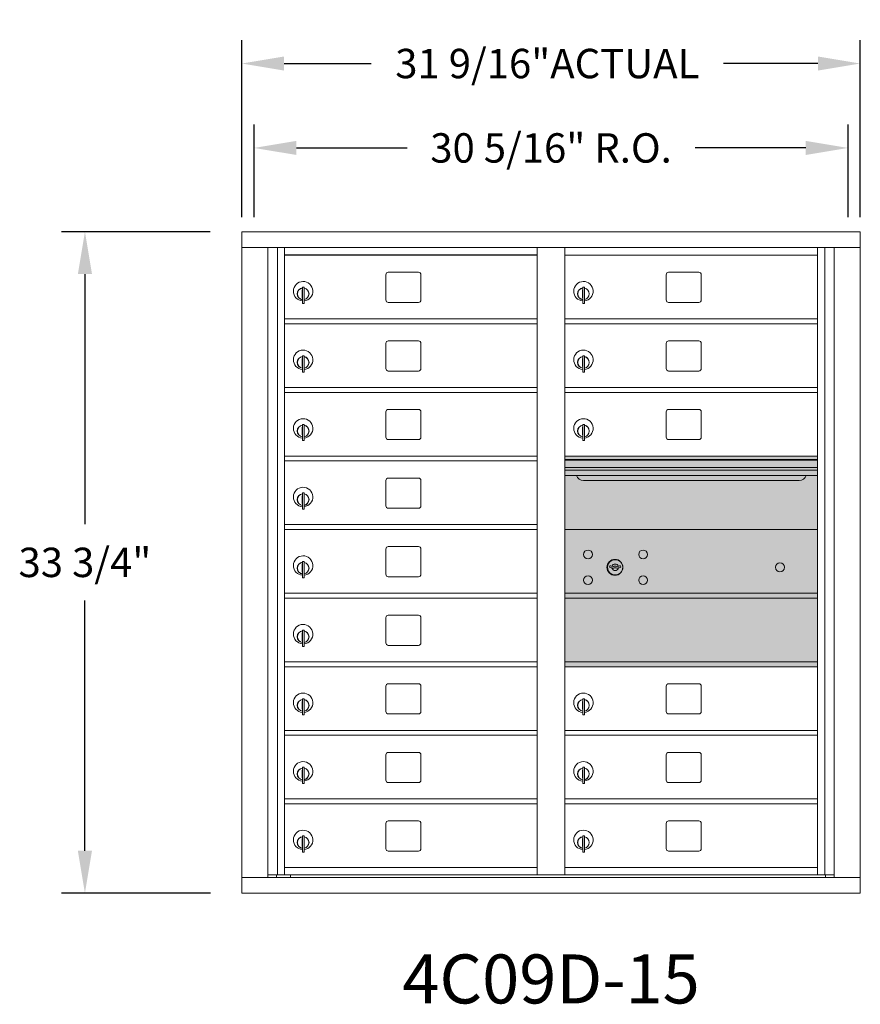
# Model space of a CAD drawing. Units: inches. Extents: x -75 to 380, y -18 to 157.
# Drawn here: x -8 to 35, y 106 to 156 of the extents above; entities that cross this region are included whole.
import ezdxf
from ezdxf.enums import TextEntityAlignment as Align

# ---------------------------------------------------------------- set-up
doc = ezdxf.new("R2010")
doc.units = ezdxf.units.IN
doc.header["$LTSCALE"] = 0.5
doc.header["$MEASUREMENT"] = 0
doc.layers.add('DIM', color=7, linetype='Continuous')
doc.layers.add('shaded', color=7, linetype='Continuous')
doc.styles.get("Standard").update_dxf_attribs({"font": 'Gothic.ttf'})
doc.dimstyles.new('Standard$0', dxfattribs={"dimscale": 12, "dimtxt": 0.125, "dimasz": 0.18, "dimexe": 0.1, "dimexo": 0.0625, "dimgap": 0.09, "dimtad": 0, "dimtih": 1, "dimtoh": 1, "dimdec": 4, "dimzin": 0, "dimdsep": 46, "dimlunit": 5, "dimtxsty": 'Standard', "dimcen": 0.09, "dimadec": 0, "dimazin": 0, "dimtfac": 1, "dimtdec": 4, "dimtofl": 0, "dimtmove": 0, "dimatfit": 3, "dimldrblk": 'OBLIQUE', "dimfxl": 1, "dimfrac": 2, "dimtolj": 1, "dimtzin": 0, "dimarcsym": 0})

# ---------------------------------------------------------------- blocks, each defined once
blk = doc.blocks.new('*D19')
at = {"layer": 'Defpoints', "color": 0, "transparency": 16777216}
for p in [(2.26, 145.295), (-4.884, 111.545), (2.27, 111.545)]:
    blk.add_point(p, dxfattribs=at)
at = {"layer": 'DIM', "color": 0, "lineweight": -2, "transparency": 16777216}
for p, q in [((1.51, 145.295), (-6.084, 145.295)), ((-4.884, 143.135), (-4.884, 130.371)), ((-4.884, 113.705), (-4.884, 126.469)), ((1.52, 111.545), (-6.084, 111.545))]:
    blk.add_line(p, q, dxfattribs=at)
at = {"layer": 'DIM', "color": 0, "transparency": 16777216}
for points in [[(-5.244, 143.135), (-4.524, 143.135), (-4.884, 145.295)], [(-5.244, 113.705), (-4.524, 113.705), (-4.884, 111.545)]]:
    blk.add_solid(points, dxfattribs=at)
at = {"layer": 'DIM', "color": 0, "transparency": 16777216, "insert": (-4.884, 128.42), "char_height": 1.5, "attachment_point": 5}
blk.add_mtext('\\A1;33 3/4"', dxfattribs=at)
blk = doc.blocks.new('_Oblique')
at = {"color": 0, "linetype": 'ByBlock', "lineweight": -2}
blk.add_line((-0.5, -0.5), (0.5, 0.5), dxfattribs=at)
blk = doc.blocks.new('*D13')
at = {"layer": 'Defpoints', "color": 0, "transparency": 16777216}
for p in [(34.671, 153.877), (3.12, 145.295), (34.671, 145.295)]:
    blk.add_point(p, dxfattribs=at)
at = {"layer": 'DIM', "color": 0, "lineweight": -2, "transparency": 16777216}
for p, q in [((3.12, 146.045), (3.12, 155.077)), ((34.671, 146.045), (34.671, 155.077)), ((5.28, 153.877), (9.721, 153.877)), ((32.511, 153.877), (27.685, 153.877))]:
    blk.add_line(p, q, dxfattribs=at)
at = {"layer": 'DIM', "color": 0, "transparency": 16777216}
for points in [[(5.28, 154.237), (5.28, 153.517), (3.12, 153.877)], [(32.511, 154.237), (32.511, 153.517), (34.671, 153.877)]]:
    blk.add_solid(points, dxfattribs=at)
at = {"layer": 'DIM', "color": 0, "transparency": 16777216, "insert": (18.703, 153.877), "char_height": 1.5, "attachment_point": 5}
blk.add_mtext('\\A1;31 9/16"ACTUAL', dxfattribs=at)
blk = doc.blocks.new('*D14')
at = {"layer": 'Defpoints', "color": 0, "transparency": 16777216}
for p in [(34.046, 149.57), (3.745, 145.295), (34.046, 145.295)]:
    blk.add_point(p, dxfattribs=at)
at = {"layer": 'DIM', "color": 0, "lineweight": -2, "transparency": 16777216}
for p, q in [((3.745, 146.045), (3.745, 150.77)), ((34.046, 146.045), (34.046, 150.77)), ((5.905, 149.57), (11.55, 149.57)), ((31.886, 149.57), (26.24, 149.57))]:
    blk.add_line(p, q, dxfattribs=at)
at = {"layer": 'DIM', "color": 0, "transparency": 16777216}
for points in [[(5.905, 149.93), (5.905, 149.21), (3.745, 149.57)], [(31.886, 149.93), (31.886, 149.21), (34.046, 149.57)]]:
    blk.add_solid(points, dxfattribs=at)
at = {"layer": 'DIM', "color": 0, "transparency": 16777216, "insert": (18.895, 149.57), "char_height": 1.5, "attachment_point": 5}
blk.add_mtext('\\A1;30 5/16" R.O.', dxfattribs=at)

msp = doc.modelspace()

# ---------------------------------------------------------------- linework, layer by layer
at = {"color": 7, "linetype": 'Continuous', "lineweight": 15}
for p, q in [((3.11951, 145.29524), (3.11951, 111.54524)), ((3.11951, 145.29524), (34.67101, 145.29524)), ((34.67101, 111.54524), (34.67101, 145.29524)), ((3.11951, 144.49524), (34.67101, 144.49524)), ((4.44758, 112.34524), (4.44758, 144.49524)), ((4.93324, 112.47025), (4.93324, 144.49524)), ((5.30276, 112.47024), (5.30276, 144.49524)), ((18.18776, 112.47025), (18.18776, 144.49524)), ((19.60276, 112.47025), (19.60276, 144.49524)), ((32.48776, 112.47025), (32.48776, 144.49524)), ((32.85727, 144.49524), (32.85727, 112.47025)), ((33.34293, 144.49524), (33.34293, 112.34524)), ((19.60276, 144.09525), (32.48776, 144.09525)), ((12.13326, 143.22525), (10.59326, 143.22525)), ((26.43326, 143.22525), (24.89326, 143.22525)), ((10.46826, 143.10025), (10.46826, 141.81025)), ((12.25826, 141.81025), (12.25826, 143.10025)), ((24.76826, 143.10025), (24.76826, 141.81025)), ((26.55826, 141.81025), (26.55826, 143.10025)), ((6.19776, 142.32425), (6.19776, 141.92425)), ((6.21776, 142.32425), (6.19776, 142.32425)), ((6.21776, 142.46425), (6.21776, 141.63425)), ((6.29776, 142.46425), (6.21776, 142.46425)), ((6.29776, 142.46425), (6.29776, 141.63425)), ((20.49776, 142.32425), (20.49776, 141.92425)), ((20.51776, 142.32425), (20.49776, 142.32425)), ((20.51776, 142.46425), (20.51776, 141.63425)), ((20.59776, 142.46425), (20.51776, 142.46425)), ((20.59776, 142.46425), (20.59776, 141.63425)), ((6.19776, 141.92425), (6.21776, 141.92425)), ((20.49776, 141.92425), (20.51776, 141.92425)), ((6.21776, 141.63425), (6.29776, 141.63425)), ((10.59326, 141.68525), (12.13326, 141.68525)), ((20.51776, 141.63425), (20.59776, 141.63425)), ((24.89326, 141.68525), (26.43326, 141.68525)), ((5.30276, 140.84525), (18.18776, 140.84525)), ((19.60276, 140.84525), (32.48776, 140.84525)), ((5.30276, 140.59525), (18.18776, 140.59525)), ((19.60276, 140.59525), (32.48776, 140.59525)), ((12.13326, 139.72525), (10.59326, 139.72525)), ((26.43326, 139.72525), (24.89326, 139.72525)), ((10.46826, 139.60025), (10.46826, 138.31025)), ((12.25826, 138.31025), (12.25826, 139.60025)), ((24.76826, 139.60025), (24.76826, 138.31025)), ((26.55826, 138.31025), (26.55826, 139.60025)), ((6.19776, 138.82425), (6.19776, 138.42425)), ((6.21776, 138.82425), (6.19776, 138.82425)), ((6.21776, 138.96425), (6.21776, 138.13425)), ((6.29776, 138.96425), (6.21776, 138.96425)), ((6.29776, 138.96425), (6.29776, 138.13425)), ((20.49776, 138.82425), (20.49776, 138.42425)), ((20.51776, 138.82425), (20.49776, 138.82425)), ((20.51776, 138.96425), (20.51776, 138.13425)), ((20.59776, 138.96425), (20.51776, 138.96425)), ((20.59776, 138.96425), (20.59776, 138.13425)), ((6.19776, 138.42425), (6.21776, 138.42425)), ((10.59326, 138.18525), (12.13326, 138.18525)), ((20.49776, 138.42425), (20.51776, 138.42425)), ((24.89326, 138.18525), (26.43326, 138.18525)), ((6.21776, 138.13425), (6.29776, 138.13425)), ((20.51776, 138.13425), (20.59776, 138.13425)), ((5.30276, 137.34525), (18.18776, 137.34525)), ((19.60276, 137.34525), (32.48776, 137.34525)), ((5.30276, 137.09525), (18.18776, 137.09525)), ((19.60276, 137.09525), (32.48776, 137.09525)), ((12.13326, 136.22525), (10.59326, 136.22525)), ((26.43326, 136.22525), (24.89326, 136.22525)), ((10.46826, 136.10025), (10.46826, 134.81025)), ((12.25826, 134.81025), (12.25826, 136.10025)), ((24.76826, 136.10025), (24.76826, 134.81025)), ((26.55826, 134.81025), (26.55826, 136.10025)), ((6.19776, 135.32425), (6.19776, 134.92425)), ((6.21776, 135.32425), (6.19776, 135.32425)), ((6.21776, 135.46425), (6.21776, 134.63425)), ((6.29776, 135.46425), (6.21776, 135.46425)), ((6.29776, 135.46425), (6.29776, 134.63425)), ((20.49776, 135.32425), (20.49776, 134.92425)), ((20.51776, 135.32425), (20.49776, 135.32425)), ((20.51776, 135.46425), (20.51776, 134.63425)), ((20.59776, 135.46425), (20.51776, 135.46425)), ((20.59776, 135.46425), (20.59776, 134.63425)), ((6.19776, 134.92425), (6.21776, 134.92425)), ((10.59326, 134.68525), (12.13326, 134.68525)), ((20.49776, 134.92425), (20.51776, 134.92425)), ((24.89326, 134.68525), (26.43326, 134.68525)), ((6.21776, 134.63425), (6.29776, 134.63425)), ((20.51776, 134.63425), (20.59776, 134.63425)), ((5.30276, 133.84525), (18.18776, 133.84525)), ((32.48776, 133.84525), (19.60276, 133.84525)), ((32.48776, 133.67125), (19.60276, 133.67125)), ((5.30276, 133.59525), (18.18776, 133.59525)), ((32.48776, 133.63867), (19.60276, 133.63867)), ((19.60276, 133.26525), (32.48776, 133.26525)), ((12.13326, 132.72525), (10.59326, 132.72525)), ((32.48776, 133.12025), (19.60276, 133.12025)), ((32.48776, 132.8555), (19.60276, 132.8555)), ((10.46826, 132.60025), (10.46826, 131.31025)), ((12.25826, 131.31025), (12.25826, 132.60025)), ((20.54526, 132.59025), (31.54526, 132.59025)), ((6.19776, 131.82425), (6.19776, 131.42425)), ((6.21776, 131.82425), (6.19776, 131.82425)), ((6.21776, 131.96425), (6.21776, 131.13425)), ((6.29776, 131.96425), (6.21776, 131.96425)), ((6.29776, 131.96425), (6.29776, 131.13425)), ((6.19776, 131.42425), (6.21776, 131.42425)), ((10.59326, 131.18525), (12.13326, 131.18525)), ((6.21776, 131.13425), (6.29776, 131.13425)), ((5.30276, 130.34525), (18.18776, 130.34525)), ((5.30276, 130.09525), (18.18776, 130.09525)), ((32.48776, 130.09462), (19.60276, 130.09462)), ((12.13326, 129.22525), (10.59326, 129.22525)), ((10.46826, 129.10025), (10.46826, 127.81025)), ((12.25826, 127.81025), (12.25826, 129.10025)), ((6.19776, 128.32425), (6.19776, 127.92425)), ((6.21776, 128.32425), (6.19776, 128.32425)), ((6.21776, 128.46425), (6.21776, 127.63425)), ((6.29776, 128.46425), (6.21776, 128.46425)), ((6.29776, 128.46425), (6.29776, 127.63425)), ((21.89633, 128.25084), (21.87126, 128.16962)), ((22.46126, 128.16962), (22.43618, 128.25084)), ((6.19776, 127.92425), (6.21776, 127.92425)), ((6.21776, 127.63425), (6.29776, 127.63425)), ((10.59326, 127.68525), (12.13326, 127.68525)), ((5.30276, 126.84525), (18.18776, 126.84525)), ((19.60276, 126.84525), (32.48776, 126.84525)), ((5.30276, 126.59525), (18.18776, 126.59525)), ((19.60276, 126.59525), (32.48776, 126.59525)), ((12.13326, 125.72525), (10.59326, 125.72525)), ((10.46826, 125.60025), (10.46826, 124.31025)), ((12.25826, 124.31025), (12.25826, 125.60025)), ((6.19776, 124.82425), (6.19776, 124.42425)), ((6.21776, 124.82425), (6.19776, 124.82425)), ((6.21776, 124.96425), (6.21776, 124.13425)), ((6.29776, 124.96425), (6.21776, 124.96425)), ((6.29776, 124.96425), (6.29776, 124.13425)), ((6.19776, 124.42425), (6.21776, 124.42425)), ((6.21776, 124.13425), (6.29776, 124.13425)), ((10.59326, 124.18525), (12.13326, 124.18525)), ((5.30276, 123.34525), (18.18776, 123.34525)), ((19.60276, 123.34525), (32.48776, 123.34525)), ((5.30276, 123.09525), (18.18776, 123.09525)), ((19.60276, 123.09525), (32.48776, 123.09525)), ((10.46826, 122.10025), (10.46826, 120.81025)), ((12.13326, 122.22525), (10.59326, 122.22525)), ((12.25826, 120.81025), (12.25826, 122.10025)), ((24.76826, 122.10025), (24.76826, 120.81025)), ((26.43326, 122.22525), (24.89326, 122.22525)), ((26.55826, 120.81025), (26.55826, 122.10025)), ((6.19776, 121.32425), (6.19776, 120.92425)), ((6.21776, 121.32425), (6.19776, 121.32425)), ((6.21776, 121.46425), (6.21776, 120.63425)), ((6.29776, 121.46425), (6.21776, 121.46425)), ((6.29776, 121.46425), (6.29776, 120.63425)), ((20.49776, 121.32425), (20.49776, 120.92425)), ((20.51776, 121.32425), (20.49776, 121.32425)), ((20.51776, 121.46425), (20.51776, 120.63425)), ((20.59776, 121.46425), (20.51776, 121.46425)), ((20.59776, 121.46425), (20.59776, 120.63425)), ((6.19776, 120.92425), (6.21776, 120.92425)), ((6.21776, 120.63425), (6.29776, 120.63425)), ((10.59326, 120.68525), (12.13326, 120.68525)), ((20.49776, 120.92425), (20.51776, 120.92425)), ((20.51776, 120.63425), (20.59776, 120.63425)), ((24.89326, 120.68525), (26.43326, 120.68525)), ((5.30276, 119.84525), (18.18776, 119.84525)), ((5.30276, 119.59525), (18.18776, 119.59525)), ((19.60276, 119.84525), (32.48776, 119.84525)), ((19.60276, 119.59525), (32.48776, 119.59525)), ((10.46826, 118.60025), (10.46826, 117.31025)), ((12.13326, 118.72525), (10.59326, 118.72525)), ((12.25826, 117.31025), (12.25826, 118.60025)), ((24.76826, 118.60025), (24.76826, 117.31025)), ((26.43326, 118.72525), (24.89326, 118.72525)), ((26.55826, 117.31025), (26.55826, 118.60025)), ((6.19776, 117.82425), (6.19776, 117.42425)), ((6.21776, 117.82425), (6.19776, 117.82425)), ((6.21776, 117.96425), (6.21776, 117.13425)), ((6.29776, 117.96425), (6.21776, 117.96425)), ((6.29776, 117.96425), (6.29776, 117.13425)), ((20.49776, 117.82425), (20.49776, 117.42425)), ((20.51776, 117.82425), (20.49776, 117.82425)), ((20.51776, 117.96425), (20.51776, 117.13425)), ((20.59776, 117.96425), (20.51776, 117.96425)), ((20.59776, 117.96425), (20.59776, 117.13425)), ((6.19776, 117.42425), (6.21776, 117.42425)), ((6.21776, 117.13425), (6.29776, 117.13425)), ((10.59326, 117.18525), (12.13326, 117.18525)), ((20.49776, 117.42425), (20.51776, 117.42425)), ((20.51776, 117.13425), (20.59776, 117.13425)), ((24.89326, 117.18525), (26.43326, 117.18525)), ((5.30276, 116.34525), (18.18776, 116.34525)), ((5.30276, 116.09525), (18.18776, 116.09525)), ((19.60276, 116.34525), (32.48776, 116.34525)), ((19.60276, 116.09525), (32.48776, 116.09525)), ((10.46826, 115.10025), (10.46826, 113.81025)), ((12.13326, 115.22525), (10.59326, 115.22525)), ((12.25826, 113.81025), (12.25826, 115.10025)), ((24.76826, 115.10025), (24.76826, 113.81025)), ((26.43326, 115.22525), (24.89326, 115.22525)), ((26.55826, 113.81025), (26.55826, 115.10025)), ((6.19776, 114.32425), (6.19776, 113.92425)), ((6.21776, 114.32425), (6.19776, 114.32425)), ((6.21776, 114.46425), (6.21776, 113.63425)), ((6.29776, 114.46425), (6.21776, 114.46425)), ((6.29776, 114.46425), (6.29776, 113.63425)), ((20.49776, 114.32425), (20.49776, 113.92425)), ((20.51776, 114.32425), (20.49776, 114.32425)), ((20.51776, 114.46425), (20.51776, 113.63425)), ((20.59776, 114.46425), (20.51776, 114.46425)), ((20.59776, 114.46425), (20.59776, 113.63425)), ((6.19776, 113.92425), (6.21776, 113.92425)), ((6.21776, 113.63425), (6.29776, 113.63425)), ((10.59326, 113.68525), (12.13326, 113.68525)), ((20.49776, 113.92425), (20.51776, 113.92425)), ((20.51776, 113.63425), (20.59776, 113.63425)), ((24.89326, 113.68525), (26.43326, 113.68525)), ((5.30276, 112.84525), (18.18776, 112.84525)), ((19.60276, 112.84524), (32.48776, 112.84524)), ((3.11951, 112.34524), (34.67101, 112.34524)), ((4.44758, 112.47024), (18.44236, 112.47025)), ((4.88976, 112.34524), (4.88976, 112.47025)), ((5.59476, 112.47024), (5.59476, 112.34524)), ((18.44236, 112.47025), (33.34293, 112.47024)), ((32.90076, 112.47025), (32.90076, 112.34524)), ((3.11951, 111.54524), (34.67101, 111.54524))]:
    msp.add_line(p, q, dxfattribs=at)
for centre, radius in [((20.78026, 128.82362), 0.227), ((23.59226, 128.82362), 0.227), ((22.15526, 128.16762), 0.407), ((30.57126, 128.16762), 0.227), ((20.78026, 127.51162), 0.227), ((23.59226, 127.51162), 0.227)]:
    msp.add_circle(centre, radius, dxfattribs=at)
at = {"color": 7, "linetype": 'Continuous', "lineweight": 15, "extrusion": (-1.80881e-16, 3.40126e-31, -1)}
msp.add_circle((-22.16626, 128.16762), 0.3875, dxfattribs=at)
at = {"color": 7, "linetype": 'Continuous', "lineweight": 15}
for centre, radius, start, end in [((10.59326, 143.10025), 0.125, 90, 180), ((12.13326, 143.10025), 0.125, 0, 90), ((24.89326, 143.10025), 0.125, 90, 180), ((26.43326, 143.10025), 0.125, 0, 90), ((6.24776, 142.25735), 0.496, 275.785611, 266.532386), ((20.54776, 142.25735), 0.496, 275.785611, 266.532386), ((6.24776, 142.12425), 0.3, 95.73917, 264.26083), ((6.24776, 142.12425), 0.295, 95.83678, 264.163223), ((6.24776, 142.12425), 0.203, 99.862489, 104.258993), ((6.24776, 142.12425), 0.195, 98.849883, 104.857166), ((6.24776, 142.12425), 0.3, 279.594068, 80.4059), ((6.24776, 142.12425), 0.295, 279.758257, 80.241743), ((20.54776, 142.12425), 0.3, 95.73917, 264.26083), ((20.54776, 142.12425), 0.295, 95.83678, 264.163223), ((20.54776, 142.12425), 0.203, 99.862489, 104.258993), ((20.54776, 142.12425), 0.195, 98.849883, 104.857166), ((20.54776, 142.12425), 0.3, 279.594068, 80.4059), ((20.54776, 142.12425), 0.295, 279.758257, 80.241743), ((6.24776, 142.12425), 0.195, 255.142834, 261.150117), ((6.24776, 142.12425), 0.203, 255.741007, 260.137511), ((10.59326, 141.81025), 0.125, 180, 270), ((12.13326, 141.81025), 0.125, 270, 0), ((20.54776, 142.12425), 0.195, 255.142834, 261.150117), ((20.54776, 142.12425), 0.203, 255.741007, 260.137511), ((24.89326, 141.81025), 0.125, 180, 270), ((26.43326, 141.81025), 0.125, 270, 0), ((10.59326, 139.60025), 0.125, 90, 180), ((12.13326, 139.60025), 0.125, 0, 90), ((24.89326, 139.60025), 0.125, 90, 180), ((26.43326, 139.60025), 0.125, 0, 90), ((6.24776, 138.75735), 0.496, 275.785611, 266.532386), ((20.54776, 138.75735), 0.496, 275.785611, 266.532386), ((6.24776, 138.62425), 0.3, 95.73917, 264.26083), ((6.24776, 138.62425), 0.295, 95.83678, 264.163223), ((6.24776, 138.62425), 0.203, 99.862489, 104.258993), ((6.24776, 138.62425), 0.195, 98.849883, 104.857166), ((6.24776, 138.62425), 0.3, 279.594068, 80.4059), ((6.24776, 138.62425), 0.295, 279.758257, 80.241743), ((20.54776, 138.62425), 0.3, 95.73917, 264.26083), ((20.54776, 138.62425), 0.295, 95.83678, 264.163223), ((20.54776, 138.62425), 0.203, 99.862489, 104.258993), ((20.54776, 138.62425), 0.195, 98.849883, 104.857166), ((20.54776, 138.62425), 0.3, 279.594068, 80.4059), ((20.54776, 138.62425), 0.295, 279.758257, 80.241743), ((6.24776, 138.62425), 0.195, 255.142834, 261.150117), ((6.24776, 138.62425), 0.203, 255.741007, 260.137511), ((10.59326, 138.31025), 0.125, 180, 270), ((12.13326, 138.31025), 0.125, 270, 0), ((20.54776, 138.62425), 0.195, 255.142834, 261.150117), ((20.54776, 138.62425), 0.203, 255.741007, 260.137511), ((24.89326, 138.31025), 0.125, 180, 270), ((26.43326, 138.31025), 0.125, 270, 0), ((10.59326, 136.10025), 0.125, 90, 180), ((12.13326, 136.10025), 0.125, 0, 90), ((24.89326, 136.10025), 0.125, 90, 180), ((26.43326, 136.10025), 0.125, 0, 90), ((6.24776, 135.25735), 0.496, 275.785611, 266.532386), ((20.54776, 135.25735), 0.496, 275.785611, 266.532386), ((6.24776, 135.12425), 0.3, 95.73917, 264.26083), ((6.24776, 135.12425), 0.295, 95.83678, 264.163223), ((6.24776, 135.12425), 0.203, 99.862489, 104.258993), ((6.24776, 135.12425), 0.195, 98.849883, 104.857166), ((6.24776, 135.12425), 0.3, 279.594068, 80.4059), ((6.24776, 135.12425), 0.295, 279.758257, 80.241743), ((20.54776, 135.12425), 0.3, 95.73917, 264.26083), ((20.54776, 135.12425), 0.295, 95.83678, 264.163223), ((20.54776, 135.12425), 0.203, 99.862489, 104.258993), ((20.54776, 135.12425), 0.195, 98.849883, 104.857166), ((20.54776, 135.12425), 0.3, 279.594068, 80.4059), ((20.54776, 135.12425), 0.295, 279.758257, 80.241743), ((6.24776, 135.12425), 0.195, 255.142834, 261.150117), ((6.24776, 135.12425), 0.203, 255.741007, 260.137511), ((10.59326, 134.81025), 0.125, 180, 270), ((12.13326, 134.81025), 0.125, 270, 0), ((20.54776, 135.12425), 0.195, 255.142834, 261.150117), ((20.54776, 135.12425), 0.203, 255.741007, 260.137511), ((24.89326, 134.81025), 0.125, 180, 270), ((26.43326, 134.81025), 0.125, 270, 0), ((10.59326, 132.60025), 0.125, 90, 180), ((12.13326, 132.60025), 0.125, 0, 90), ((20.54526, 132.96525), 0.375, 197.01773, 270), ((31.54526, 132.96525), 0.375, 270, 342.98227), ((6.24776, 131.75735), 0.496, 275.785611, 266.532386), ((6.24776, 131.62425), 0.3, 95.73917, 264.26083), ((6.24776, 131.62425), 0.295, 95.83678, 264.163223), ((6.24776, 131.62425), 0.203, 99.862489, 104.258993), ((6.24776, 131.62425), 0.195, 98.849883, 104.857166), ((6.24776, 131.62425), 0.3, 279.594068, 80.4059), ((6.24776, 131.62425), 0.295, 279.758257, 80.241743), ((6.24776, 131.62425), 0.195, 255.142834, 261.150117), ((6.24776, 131.62425), 0.203, 255.741007, 260.137511), ((10.59326, 131.31025), 0.125, 180, 270), ((12.13326, 131.31025), 0.125, 270, 0), ((10.59326, 129.10025), 0.125, 90, 180), ((12.13326, 129.10025), 0.125, 0, 90), ((6.24776, 128.25735), 0.496, 275.785611, 266.532386), ((6.24776, 128.12425), 0.3, 95.73917, 264.26083), ((6.24776, 128.12425), 0.295, 95.83678, 264.163223), ((6.24776, 128.12425), 0.203, 99.862489, 104.258993), ((6.24776, 128.12425), 0.195, 98.849883, 104.857166), ((6.24776, 128.12425), 0.3, 279.594068, 80.4059), ((6.24776, 128.12425), 0.295, 279.758257, 80.241743), ((22.16626, 129.12512), 1, 252.842463, 263.709383), ((22.16626, 129.12512), 0.915, 252.842463, 263.709383), ((22.16626, 128.16762), 0.1675, 189.898022, 350.101978), ((22.16626, 128.16762), 0.1675, 19.607057, 160.392943), ((22.06819, 128.2355), 0.105, 263.709374, 292.617368), ((22.06819, 128.2355), 0.02, 263.709374, 292.617368), ((22.16626, 128.00012), 0.235, 67.382632, 112.617368), ((22.16626, 128.00012), 0.15, 67.382632, 112.617368), ((22.26432, 128.2355), 0.105, 247.382632, 276.290626), ((22.26432, 128.2355), 0.02, 247.382632, 276.290626), ((22.16626, 129.12512), 0.915, 276.290626, 287.157509), ((22.16626, 129.12512), 1, 276.290626, 287.157509), ((6.24776, 128.12425), 0.195, 255.142834, 261.150117), ((6.24776, 128.12425), 0.203, 255.741007, 260.137511), ((10.59326, 127.81025), 0.125, 180, 270), ((12.13326, 127.81025), 0.125, 270, 0), ((10.59326, 125.60025), 0.125, 90, 180), ((12.13326, 125.60025), 0.125, 0, 90), ((6.24776, 124.75735), 0.496, 275.785611, 266.532386), ((6.24776, 124.62425), 0.3, 95.73917, 264.26083), ((6.24776, 124.62425), 0.295, 95.83678, 264.163223), ((6.24776, 124.62425), 0.203, 99.862489, 104.258993), ((6.24776, 124.62425), 0.195, 98.849883, 104.857166), ((6.24776, 124.62425), 0.3, 279.594068, 80.4059), ((6.24776, 124.62425), 0.295, 279.758257, 80.241743), ((6.24776, 124.62425), 0.195, 255.142834, 261.150117), ((6.24776, 124.62425), 0.203, 255.741007, 260.137511), ((10.59326, 124.31025), 0.125, 180, 270), ((12.13326, 124.31025), 0.125, 270, 0), ((10.59326, 122.10025), 0.125, 90, 180), ((12.13326, 122.10025), 0.125, 0, 90), ((24.89326, 122.10025), 0.125, 90, 180), ((26.43326, 122.10025), 0.125, 0, 90), ((6.24776, 121.25735), 0.496, 275.785611, 266.532386), ((20.54776, 121.25735), 0.496, 275.785611, 266.532386), ((6.24776, 121.12425), 0.3, 95.73917, 264.26083), ((6.24776, 121.12425), 0.295, 95.83678, 264.163223), ((6.24776, 121.12425), 0.203, 99.862489, 104.258993), ((6.24776, 121.12425), 0.195, 98.849883, 104.857166), ((6.24776, 121.12425), 0.3, 279.594068, 80.4059), ((6.24776, 121.12425), 0.295, 279.758257, 80.241743), ((20.54776, 121.12425), 0.3, 95.73917, 264.26083), ((20.54776, 121.12425), 0.295, 95.83678, 264.163223), ((20.54776, 121.12425), 0.203, 99.862489, 104.258993), ((20.54776, 121.12425), 0.195, 98.849883, 104.857166), ((20.54776, 121.12425), 0.3, 279.594068, 80.4059), ((20.54776, 121.12425), 0.295, 279.758257, 80.241743), ((6.24776, 121.12425), 0.195, 255.142834, 261.150117), ((6.24776, 121.12425), 0.203, 255.741007, 260.137511), ((10.59326, 120.81025), 0.125, 180, 270), ((12.13326, 120.81025), 0.125, 270, 0), ((20.54776, 121.12425), 0.195, 255.142834, 261.150117), ((20.54776, 121.12425), 0.203, 255.741007, 260.137511), ((24.89326, 120.81025), 0.125, 180, 270), ((26.43326, 120.81025), 0.125, 270, 0), ((10.59326, 118.60025), 0.125, 90, 180), ((12.13326, 118.60025), 0.125, 0, 90), ((24.89326, 118.60025), 0.125, 90, 180), ((26.43326, 118.60025), 0.125, 0, 90), ((6.24776, 117.75735), 0.496, 275.785611, 266.532386), ((20.54776, 117.75735), 0.496, 275.785611, 266.532386), ((6.24776, 117.62425), 0.3, 95.73917, 264.26083), ((6.24776, 117.62425), 0.295, 95.83678, 264.163223), ((6.24776, 117.62425), 0.203, 99.862489, 104.258993), ((6.24776, 117.62425), 0.195, 98.849883, 104.857166), ((6.24776, 117.62425), 0.3, 279.594068, 80.4059), ((6.24776, 117.62425), 0.295, 279.758257, 80.241743), ((20.54776, 117.62425), 0.3, 95.73917, 264.26083), ((20.54776, 117.62425), 0.295, 95.83678, 264.163223), ((20.54776, 117.62425), 0.203, 99.862489, 104.258993), ((20.54776, 117.62425), 0.195, 98.849883, 104.857166), ((20.54776, 117.62425), 0.3, 279.594068, 80.4059), ((20.54776, 117.62425), 0.295, 279.758257, 80.241743), ((6.24776, 117.62425), 0.195, 255.142834, 261.150117), ((6.24776, 117.62425), 0.203, 255.741007, 260.137511), ((10.59326, 117.31025), 0.125, 180, 270), ((12.13326, 117.31025), 0.125, 270, 0), ((20.54776, 117.62425), 0.195, 255.142834, 261.150117), ((20.54776, 117.62425), 0.203, 255.741007, 260.137511), ((24.89326, 117.31025), 0.125, 180, 270), ((26.43326, 117.31025), 0.125, 270, 0), ((10.59326, 115.10025), 0.125, 90, 180), ((12.13326, 115.10025), 0.125, 0, 90), ((24.89326, 115.10025), 0.125, 90, 180), ((26.43326, 115.10025), 0.125, 0, 90), ((6.24776, 114.25735), 0.496, 275.785611, 266.532386), ((20.54776, 114.25735), 0.496, 275.785611, 266.532386), ((6.24776, 114.12425), 0.3, 95.73917, 264.26083), ((6.24776, 114.12425), 0.295, 95.83678, 264.163223), ((6.24776, 114.12425), 0.203, 99.862489, 104.258993), ((6.24776, 114.12425), 0.195, 98.849883, 104.857166), ((6.24776, 114.12425), 0.3, 279.594068, 80.4059), ((6.24776, 114.12425), 0.295, 279.758257, 80.241743), ((20.54776, 114.12425), 0.3, 95.73917, 264.26083), ((20.54776, 114.12425), 0.295, 95.83678, 264.163223), ((20.54776, 114.12425), 0.203, 99.862489, 104.258993), ((20.54776, 114.12425), 0.195, 98.849883, 104.857166), ((20.54776, 114.12425), 0.3, 279.594068, 80.4059), ((20.54776, 114.12425), 0.295, 279.758257, 80.241743), ((6.24776, 114.12425), 0.195, 255.142834, 261.150117), ((6.24776, 114.12425), 0.203, 255.741007, 260.137511), ((10.59326, 113.81025), 0.125, 180, 270), ((12.13326, 113.81025), 0.125, 270, 0), ((20.54776, 114.12425), 0.195, 255.142834, 261.150117), ((20.54776, 114.12425), 0.203, 255.741007, 260.137511), ((24.89326, 113.81025), 0.125, 180, 270), ((26.43326, 113.81025), 0.125, 270, 0)]:
    msp.add_arc(centre, radius, start, end, dxfattribs=at)
at = {"layer": 'shaded'}
msp.add_line((18.18776, 144.09525), (5.30276, 144.09525), dxfattribs=at)
msp.add_solid([(19.60276, 133.84525), (19.60276, 123.09525), (32.48776, 133.84525), (32.48776, 123.09525)], dxfattribs=at)

# ---------------------------------------------------------------- texts
msp.add_text('4C09D-15', height=2.5).set_placement((18.89526, 106.83817), align=Align.MIDDLE)

# ---------------------------------------------------------------- dimensions: what is measured, and where the dimension line sits
at = {"layer": 'DIM'}
for base, p1, p2, text, picture, middle in [((34.67051, 153.87739), (3.11951, 145.29524), (34.67051, 145.29524), '<>ACTUAL', '*D13', (18.70284, 153.87739)), ((34.04601, 149.57013), (3.74451, 145.29524), (34.04601, 145.29524), '<> R.O.', '*D14', (18.89526, 149.57013))]:
    dim = msp.add_linear_dim(base=base, p1=p1, p2=p2, text=text, dimstyle='Standard$0', override={"dimpost": '"'}, dxfattribs=at)
    dim.commit()
    dim.dimension.update_dxf_attribs({"geometry": picture, "text_midpoint": middle, "dimtype": 160})
dim = msp.add_linear_dim(base=(-4.88408, 111.54524), p1=(2.25951, 145.29524), p2=(2.26951, 111.54524), angle=90, dimstyle='Standard$0', override={"dimpost": '"'}, dxfattribs=at)
dim.commit()
dim.dimension.update_dxf_attribs({"geometry": '*D19', "text_midpoint": (-4.88408, 128.42024)})

doc.saveas('drawing.dxf')
